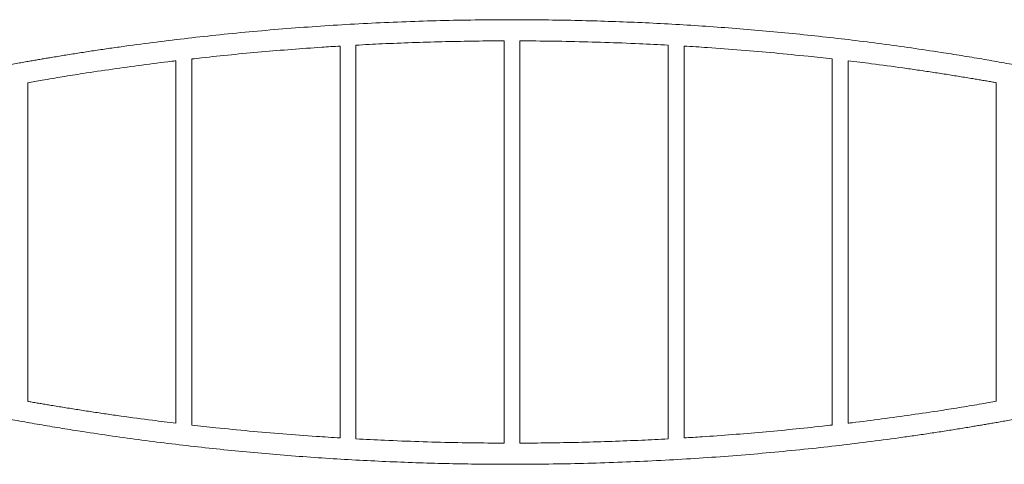
# Model space of a CAD drawing. Units: millimetres. Extents: x -13462 to 26954, y -11010 to 1857.
# Drawn here: x -2009 to -149, y -7477 to -6637 of the extents above; entities that cross this region are included whole.
import ezdxf

# ---------------------------------------------------------------- set-up
doc = ezdxf.new("R2010")
doc.units = ezdxf.units.MM

msp = doc.modelspace()

# ---------------------------------------------------------------- linework, layer by layer
at = {"color": 7, "linetype": 'Continuous', "lineweight": 15}
for p, q in [((-1093.9, -6677), (-1093.9, -7437.1)), ((-1063.9, -7437.1), (-1063.9, -6677)), ((-1403.9, -6686.7), (-1403.9, -7427.3)), ((-1373.9, -7429), (-1373.9, -6685.1)), ((-783.9, -6685.1), (-783.9, -7429)), ((-753.9, -7427.3), (-753.9, -6686.7)), ((-1713.9, -6714.5), (-1713.9, -7399.6)), ((-1683.9, -7402.9), (-1683.9, -6711.2)), ((-473.9, -6711.1), (-473.9, -7402.9)), ((-443.9, -7399.6), (-443.9, -6714.4)), ((-1993.9, -7358.1), (-1993.9, -6755.9)), ((-163.9, -6755.9), (-163.9, -7358.1))]:
    msp.add_line(p, q, dxfattribs=at)
for points, knots in [([(171.1, -6787), (162.5, -6784.9), (145.8, -6780.8), (121.1, -6774.8), (97.5, -6769.2), (74.8, -6764), (53.3, -6759.2), (32.9, -6754.7), (13.7, -6750.5), (-4.5, -6746.7), (-21.8, -6743.1), (-38.2, -6739.7), (-53.6, -6736.6), (-67.8, -6733.8), (-81, -6731.2), (-93.3, -6728.9), (-105.1, -6726.6), (-125.1, -6722.9), (-153.7, -6717.7), (-191.3, -6711.1), (-229.5, -6704.8), (-273.8, -6697.7), (-323.9, -6690.3), (-379.9, -6682.6), (-436.1, -6675.4), (-492.4, -6668.9), (-549, -6663), (-605.7, -6657.7), (-662.6, -6652.9), (-719.6, -6648.8), (-776.7, -6645.3), (-833.5, -6642.4), (-890.1, -6640.2), (-946.4, -6638.5), (-1002.7, -6637.4), (-1062, -6636.9), (-1124.3, -6637), (-1189.5, -6638), (-1254.7, -6639.7), (-1319.8, -6642.2), (-1384.4, -6645.5), (-1448.5, -6649.5), (-1512.1, -6654.3), (-1575.5, -6659.8), (-1637.7, -6665.9), (-1698.6, -6672.7), (-1758.3, -6680), (-1807.3, -6686.5), (-1845.4, -6692), (-1872.6, -6696), (-1899.1, -6700.1), (-1924.7, -6704.2), (-1944.7, -6707.5), (-1959.3, -6709.9), (-1968.9, -6711.6), (-1978.4, -6713.2), (-1988.2, -6714.9), (-1998.7, -6716.7), (-2010.2, -6718.8), (-2023.1, -6721.1), (-2037.5, -6723.8), (-2053.4, -6726.7), (-2070.5, -6730), (-2088.8, -6733.5), (-2108.2, -6737.4), (-2128.7, -6741.5), (-2150.3, -6746), (-2173, -6750.8), (-2196.8, -6756), (-2221.5, -6761.5), (-2247.1, -6767.3), (-2273.5, -6773.5), (-2300.9, -6780.1), (-2319.5, -6784.7), (-2328.9, -6787)], [0, 0, 0, 0, 0.010799, 0.021153, 0.03106, 0.040518, 0.049525, 0.057931, 0.0659, 0.073431, 0.080522, 0.087304, 0.093626, 0.099487, 0.104887, 0.109825, 0.114556, 0.119311, 0.134323, 0.149565, 0.165038, 0.18069, 0.203071, 0.225451, 0.247829, 0.270206, 0.292578, 0.314945, 0.337312, 0.359677, 0.382042, 0.404407, 0.426372, 0.448338, 0.470303, 0.492268, 0.517683, 0.543098, 0.568516, 0.593937, 0.619357, 0.644327, 0.669296, 0.694264, 0.719235, 0.742963, 0.766693, 0.790424, 0.801601, 0.812551, 0.823189, 0.833513, 0.843526, 0.847443, 0.851311, 0.855129, 0.859005, 0.863262, 0.867921, 0.872981, 0.879009, 0.885521, 0.892516, 0.899992, 0.907947, 0.916382, 0.925293, 0.93468, 0.944541, 0.954874, 0.96548, 0.976538, 0.988045, 1, 1, 1, 1]), ([(-1373.9, -6685.1), (-1357.3, -6684.2), (-1322, -6682.3), (-1267.9, -6680.2), (-1211.6, -6678.5), (-1155.2, -6677.4), (-1116, -6676.9), (-1095.6, -6677), (-1093.9, -6677)], [0, 0, 0, 0, 0.178327, 0.379381, 0.580424, 0.781453, 0.982466, 1, 1, 1, 1]), ([(-1063.9, -6677.1), (-1053.8, -6677.1), (-1022, -6677.1), (-968.4, -6678), (-903.3, -6679.7), (-841.8, -6682), (-802, -6684.1), (-783.9, -6685.1)], [0, 0, 0, 0, 0.108055, 0.340629, 0.5732, 0.805776, 1, 1, 1, 1]), ([(-1684.1, -6711.2), (-1677.9, -6710.5), (-1653, -6707.5), (-1609, -6703), (-1552.3, -6697.7), (-1495.4, -6693), (-1446, -6689.4), (-1415.4, -6687.5), (-1403.9, -6686.8)], [0, 0, 0, 0, 0.066634, 0.269374, 0.472104, 0.674848, 0.877578, 1, 1, 1, 1]), ([(-753.9, -6686.8), (-739.1, -6687.7), (-703.1, -6689.9), (-645.9, -6694.3), (-582.5, -6699.7), (-525.1, -6705.4), (-489, -6709.4), (-473.8, -6711.2)], [0, 0, 0, 0, 0.157723, 0.383922, 0.610134, 0.836386, 1, 1, 1, 1]), ([(-1994.3, -6756), (-1985.2, -6754.4), (-1963.3, -6750.6), (-1928.5, -6744.8), (-1884.3, -6737.8), (-1834.1, -6730.3), (-1778.2, -6722.6), (-1738.1, -6717.4), (-1716.6, -6714.9), (-1713.9, -6714.6)], [0, 0, 0, 0, 0.0987177, 0.2362211, 0.375291, 0.574132, 0.7729603, 0.9717608, 1, 1, 1, 1]), ([(-443.9, -6714.7), (-429.2, -6716.4), (-394.6, -6720.6), (-350.8, -6726.5), (-312.6, -6732), (-285.4, -6736), (-259, -6740.1), (-233.4, -6744.2), (-213.4, -6747.5), (-198.7, -6749.9), (-189.2, -6751.5), (-179.7, -6753.2), (-171.1, -6754.7), (-165.6, -6755.6), (-163.4, -6756)], [0, 0, 0, 0, 0.1559214, 0.3666848, 0.4659364, 0.563156, 0.6575946, 0.7492525, 0.8381313, 0.8729051, 0.9072346, 0.94112, 0.9755675, 1, 1, 1, 1]), ([(-2328.9, -7327), (-2320.4, -7329.1), (-2303.7, -7333.3), (-2279.1, -7339.2), (-2255.4, -7344.8), (-2232.8, -7350), (-2211.3, -7354.9), (-2190.9, -7359.4), (-2171.7, -7363.5), (-2153.4, -7367.4), (-2136.2, -7371), (-2119.8, -7374.3), (-2104.4, -7377.4), (-2090.2, -7380.2), (-2077, -7382.8), (-2064.7, -7385.2), (-2053, -7387.4), (-2033, -7391.1), (-2004.3, -7396.4), (-1966.7, -7402.9), (-1928.5, -7409.3), (-1884.3, -7416.3), (-1834.1, -7423.8), (-1778.2, -7431.5), (-1722, -7438.6), (-1665.6, -7445.1), (-1609, -7451), (-1552.3, -7456.3), (-1495.4, -7461.1), (-1438.4, -7465.2), (-1381.3, -7468.7), (-1324.5, -7471.6), (-1267.9, -7473.9), (-1211.6, -7475.6), (-1155.2, -7476.7), (-1095.9, -7477.2), (-1033.6, -7477), (-968.4, -7476.1), (-903.3, -7474.4), (-838.2, -7471.8), (-773.6, -7468.6), (-709.5, -7464.6), (-645.9, -7459.8), (-582.5, -7454.3), (-520.4, -7448.2), (-459.4, -7441.4), (-399.8, -7434.1), (-350.8, -7427.5), (-312.6, -7422.1), (-285.4, -7418), (-259, -7414), (-233.4, -7409.9), (-213.4, -7406.6), (-198.7, -7404.1), (-189.2, -7402.5), (-179.7, -7400.9), (-169.8, -7399.2), (-159.3, -7397.3), (-147.9, -7395.3), (-135, -7392.9), (-120.5, -7390.3), (-104.6, -7387.3), (-87.5, -7384.1), (-69.2, -7380.5), (-49.8, -7376.7), (-29.3, -7372.5), (-7.7, -7368.1), (15, -7363.2), (38.8, -7358.1), (63.6, -7352.6), (89.2, -7346.7), (115.6, -7340.6), (143, -7334), (161.6, -7329.4), (171.1, -7327)], [0, 0, 0, 0, 0.010793, 0.0211411, 0.0310426, 0.0404956, 0.0494986, 0.0579012, 0.0658668, 0.073394, 0.0804816, 0.0872597, 0.0935778, 0.099435, 0.1048302, 0.1097631, 0.1144958, 0.119252, 0.1342673, 0.1495125, 0.1649867, 0.1806372, 0.2030141, 0.2253896, 0.247762, 0.2701359, 0.2925085, 0.3148801, 0.3372532, 0.3596247, 0.3819961, 0.4043678, 0.4263377, 0.4483062, 0.4702733, 0.4922386, 0.5176528, 0.5430669, 0.5684806, 0.5938949, 0.6193087, 0.6442694, 0.6692304, 0.6941927, 0.7191594, 0.7428883, 0.7666229, 0.7903593, 0.8015372, 0.8124861, 0.8231219, 0.8334445, 0.8434542, 0.8473704, 0.8512367, 0.8550529, 0.8589324, 0.8631944, 0.8678576, 0.8729215, 0.8789537, 0.8854691, 0.8924667, 0.8999453, 0.9079038, 0.916341, 0.9252555, 0.9346459, 0.9445106, 0.954848, 0.9654592, 0.9765229, 0.9880371, 1, 1, 1, 1]), ([(-1713.9, -7399.4), (-1728.7, -7397.6), (-1763.4, -7393.4), (-1807.3, -7387.5), (-1845.4, -7382.1), (-1872.6, -7378), (-1899.1, -7373.9), (-1924.7, -7369.9), (-1944.7, -7366.6), (-1959.3, -7364.1), (-1968.9, -7362.5), (-1978.4, -7360.9), (-1986.9, -7359.4), (-1992.3, -7358.4), (-1994.5, -7358)], [0, 0, 0, 0, 0.156561, 0.367314, 0.466573, 0.563819, 0.658287, 0.749978, 0.838895, 0.873686, 0.908033, 0.941938, 0.976361, 1, 1, 1, 1]), ([(-163.6, -7358), (-172.7, -7359.7), (-194.6, -7363.5), (-229.5, -7369.3), (-273.8, -7376.3), (-323.9, -7383.8), (-379.9, -7391.5), (-419.9, -7396.7), (-441.3, -7399.1), (-443.9, -7399.4)], [0, 0, 0, 0, 0.099335, 0.236806, 0.375861, 0.574702, 0.773541, 0.97235, 1, 1, 1, 1]), ([(-1403.9, -7427.2), (-1418.8, -7426.3), (-1454.9, -7424.1), (-1512.1, -7419.8), (-1575.5, -7414.3), (-1632.9, -7408.7), (-1669, -7404.6), (-1684.1, -7402.9)], [0, 0, 0, 0, 0.158227, 0.384499, 0.610764, 0.837047, 1, 1, 1, 1]), ([(-473.8, -7402.9), (-480, -7403.6), (-505, -7406.5), (-549, -7411), (-605.7, -7416.4), (-662.6, -7421.1), (-712, -7424.7), (-742.5, -7426.5), (-753.9, -7427.2)], [0, 0, 0, 0, 0.067242, 0.269981, 0.472677, 0.675366, 0.87804, 1, 1, 1, 1]), ([(-1093.9, -7437), (-1104.1, -7437), (-1135.9, -7436.9), (-1189.5, -7436.1), (-1254.7, -7434.4), (-1316.2, -7432), (-1355.9, -7429.9), (-1373.9, -7429)], [0, 0, 0, 0, 0.108322, 0.340909, 0.573511, 0.806147, 1, 1, 1, 1]), ([(-783.9, -7429), (-800.6, -7429.9), (-835.9, -7431.7), (-890.1, -7433.9), (-946.4, -7435.6), (-1002.7, -7436.6), (-1041.9, -7437.1), (-1062.3, -7437), (-1063.9, -7437)], [0, 0, 0, 0, 0.178676, 0.379688, 0.580702, 0.781717, 0.982728, 1, 1, 1, 1])]:
    msp.add_open_spline(points, degree=3, knots=knots, dxfattribs=at)

doc.saveas('drawing.dxf')
